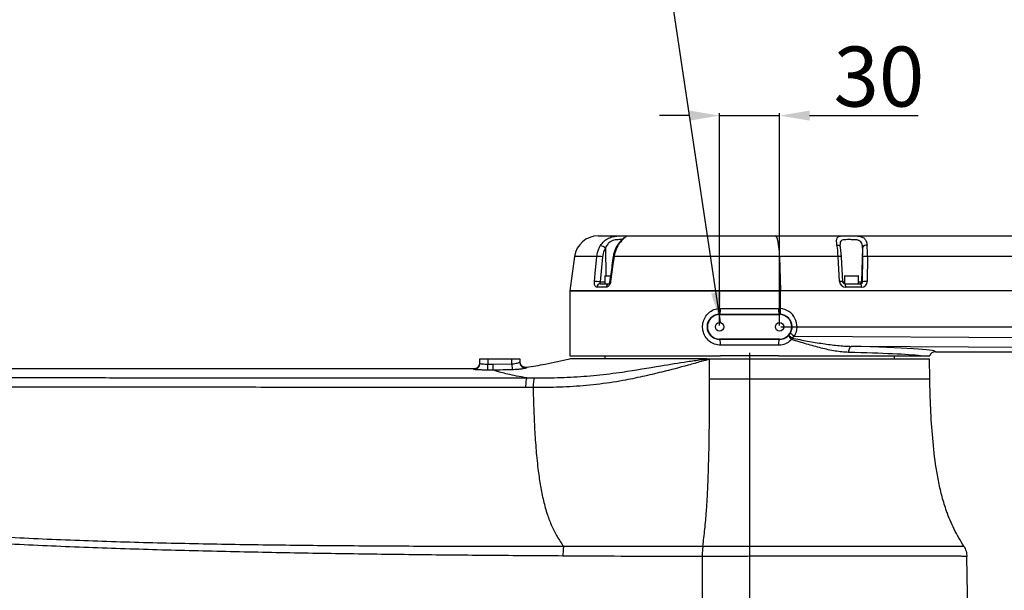
# Model space of a CAD drawing. Units: inches. Extents: x -2 to 14297, y -5 to 11310.
# Drawn here: x 7593 to 8086, y 9709 to 9995 of the extents above; entities that cross this region are included whole.
import ezdxf

# ---------------------------------------------------------------- set-up
doc = ezdxf.new("R2010")
doc.units = ezdxf.units.IN
doc.header["$LTSCALE"] = 10
doc.header["$MEASUREMENT"] = 0
doc.layers.add('PDF_Text', color=7, linetype='Continuous')
doc.styles.add('宋体', font='txt', dxfattribs={"height": 30})
doc.dimstyles.new('宋体', dxfattribs={"dimtxt": 30, "dimasz": 15, "dimexe": 1.25, "dimexo": 0.625, "dimtad": 1, "dimdec": 1, "dimdsep": 46, "dimtxsty": '宋体', "dimcen": 2.5, "dimadec": 0, "dimazin": 0, "dimtm": 1e-09, "dimtfac": 1, "dimtmove": 0, "dimatfit": 0, "dimfxl": 1, "dimarcsym": 0})

# ---------------------------------------------------------------- blocks, each defined once
blk = doc.blocks.new('*D109')
at = {"layer": 'Defpoints', "color": 0}
for p in [(6692.45, 9789.49), (6627.31, 9351.49), (7835.84, 9351.49)]:
    blk.add_point(p, dxfattribs=at)
at = {"layer": 'PDF_Text', "color": 0, "lineweight": -2}
for p, q in [((6691.82, 9789.49), (6626.06, 9789.49)), ((6627.31, 9774.49), (6627.31, 9366.49)), ((7835.22, 9351.49), (6626.06, 9351.49))]:
    blk.add_line(p, q, dxfattribs=at)
at = {"layer": 'PDF_Text', "color": 0}
for points in [[(6629.81, 9774.49), (6624.81, 9774.49), (6627.31, 9789.49)], [(6624.81, 9366.49), (6629.81, 9366.49), (6627.31, 9351.49)]]:
    blk.add_solid(points, dxfattribs=at)
at = {"layer": 'PDF_Text', "color": 0, "insert": (6611.69, 9570.49), "char_height": 30, "attachment_point": 5, "rotation": 90, "style": '宋体'}
blk.add_mtext('438', dxfattribs=at)
blk = doc.blocks.new('*D110')
at = {"layer": 'Defpoints', "color": 0}
for p in [(6821.01, 10509.67), (6578.29, 9351.49), (7855.84, 9351.49)]:
    blk.add_point(p, dxfattribs=at)
at = {"layer": 'PDF_Text', "color": 0, "lineweight": -2}
for p, q in [((6820.39, 10509.67), (6577.04, 10509.67)), ((6578.29, 10494.67), (6578.29, 9366.49)), ((7855.22, 9351.49), (6577.04, 9351.49))]:
    blk.add_line(p, q, dxfattribs=at)
at = {"layer": 'PDF_Text', "color": 0}
for points in [[(6580.79, 10494.67), (6575.79, 10494.67), (6578.29, 10509.67)], [(6575.79, 9366.49), (6580.79, 9366.49), (6578.29, 9351.49)]]:
    blk.add_solid(points, dxfattribs=at)
at = {"layer": 'PDF_Text', "color": 0, "insert": (6562.67, 9930.58), "char_height": 30, "attachment_point": 5, "rotation": 90, "style": '宋体'}
blk.add_mtext('1158', dxfattribs=at)
blk = doc.blocks.new('*D113')
at = {"layer": 'Defpoints', "color": 0}
for p in [(7040.25, 9836.49), (7007.25, 9351.49), (7855.84, 9351.49)]:
    blk.add_point(p, dxfattribs=at)
at = {"layer": 'PDF_Text', "color": 0, "lineweight": -2}
for p, q in [((7039.63, 9836.49), (7006, 9836.49)), ((7007.25, 9821.49), (7007.25, 9366.49)), ((7855.22, 9351.49), (7006, 9351.49))]:
    blk.add_line(p, q, dxfattribs=at)
at = {"layer": 'PDF_Text', "color": 0}
for points in [[(7009.75, 9821.49), (7004.75, 9821.49), (7007.25, 9836.49)], [(7004.75, 9366.49), (7009.75, 9366.49), (7007.25, 9351.49)]]:
    blk.add_solid(points, dxfattribs=at)
at = {"layer": 'PDF_Text', "color": 0, "insert": (6991.62, 9593.99), "char_height": 30, "attachment_point": 5, "rotation": 90, "style": '宋体'}
blk.add_mtext('485', dxfattribs=at)
blk = doc.blocks.new('*D119')
at = {"layer": 'Defpoints', "color": 0}
for p in [(7973.45, 9840.99), (8061.06, 9351.49), (8442.19, 9351.49)]:
    blk.add_point(p, dxfattribs=at)
at = {"layer": 'PDF_Text', "color": 0, "lineweight": -2}
for p, q in [((7974.07, 9840.99), (8443.44, 9840.99)), ((8442.19, 9825.99), (8442.19, 9366.49)), ((8061.68, 9351.49), (8443.44, 9351.49))]:
    blk.add_line(p, q, dxfattribs=at)
at = {"layer": 'PDF_Text', "color": 0}
for points in [[(8444.69, 9825.99), (8439.69, 9825.99), (8442.19, 9840.99)], [(8439.69, 9366.49), (8444.69, 9366.49), (8442.19, 9351.49)]]:
    blk.add_solid(points, dxfattribs=at)
at = {"layer": 'PDF_Text', "color": 0, "insert": (8426.56, 9596.24), "char_height": 30, "attachment_point": 5, "rotation": 90, "style": '宋体'}
blk.add_mtext('489.5', dxfattribs=at)
blk = doc.blocks.new('*D120')
at = {"layer": 'Defpoints', "color": 0}
for p in [(8223.04, 9886.49), (8081.05, 9351.49), (8509.19, 9351.49)]:
    blk.add_point(p, dxfattribs=at)
at = {"layer": 'PDF_Text', "color": 0, "lineweight": -2}
for p, q in [((8223.67, 9886.49), (8510.44, 9886.49)), ((8509.19, 9871.49), (8509.19, 9366.49)), ((8081.68, 9351.49), (8510.44, 9351.49))]:
    blk.add_line(p, q, dxfattribs=at)
at = {"layer": 'PDF_Text', "color": 0}
for points in [[(8511.69, 9871.49), (8506.69, 9871.49), (8509.19, 9886.49)], [(8506.69, 9366.49), (8511.69, 9366.49), (8509.19, 9351.49)]]:
    blk.add_solid(points, dxfattribs=at)
at = {"layer": 'PDF_Text', "color": 0, "insert": (8493.57, 9618.99), "char_height": 30, "attachment_point": 5, "rotation": 90, "style": '宋体'}
blk.add_mtext('535', dxfattribs=at)
blk = doc.blocks.new('*D121')
at = {"layer": 'Defpoints', "color": 0}
for p in [(7973.45, 9946.58), (7943.45, 9840.99), (7973.45, 9840.99)]:
    blk.add_point(p, dxfattribs=at)
at = {"layer": 'PDF_Text', "color": 0, "lineweight": -2}
for p, q in [((7928.45, 9946.58), (7913.45, 9946.58)), ((7943.45, 9841.62), (7943.45, 9947.83)), ((7943.45, 9946.58), (7973.45, 9946.58)), ((7973.45, 9841.62), (7973.45, 9947.83)), ((7988.45, 9946.58), (8042.91, 9946.58))]:
    blk.add_line(p, q, dxfattribs=at)
at = {"layer": 'PDF_Text', "color": 0}
for points in [[(7928.45, 9944.08), (7928.45, 9949.08), (7943.45, 9946.58)], [(7988.45, 9949.08), (7988.45, 9944.08), (7973.45, 9946.58)]]:
    blk.add_solid(points, dxfattribs=at)
at = {"layer": 'PDF_Text', "color": 0, "insert": (8023.18, 9962.21), "char_height": 30, "attachment_point": 5, "style": '宋体'}
blk.add_mtext('30', dxfattribs=at)
blk = doc.blocks.new('*D122')
at = {"layer": 'Defpoints', "color": 0}
for p in [(7396.94, 10118.49), (8061.06, 9351.49), (8560.38, 9351.49)]:
    blk.add_point(p, dxfattribs=at)
at = {"layer": 'PDF_Text', "color": 0, "lineweight": -2}
for p, q in [((7397.57, 10118.49), (8561.63, 10118.49)), ((8560.38, 10103.49), (8560.38, 9366.49)), ((8061.68, 9351.49), (8561.63, 9351.49))]:
    blk.add_line(p, q, dxfattribs=at)
at = {"layer": 'PDF_Text', "color": 0}
for points in [[(8562.88, 10103.49), (8557.88, 10103.49), (8560.38, 10118.49)], [(8557.88, 9366.49), (8562.88, 9366.49), (8560.38, 9351.49)]]:
    blk.add_solid(points, dxfattribs=at)
at = {"layer": 'PDF_Text', "color": 0, "insert": (8544.76, 9734.99), "char_height": 30, "attachment_point": 5, "rotation": 90, "style": '宋体'}
blk.add_mtext('767', dxfattribs=at)
blk = doc.blocks.new('*D123')
at = {"layer": 'Defpoints', "color": 0}
for p in [(7958.45, 9828.57), (7373.45, 9682.49), (7958.45, 9273.42)]:
    blk.add_point(p, dxfattribs=at)
at = {"layer": 'PDF_Text', "color": 0, "lineweight": -2}
for p, q in [((7958.45, 9827.95), (7958.45, 9272.17)), ((7373.45, 9681.87), (7373.45, 9272.17)), ((7388.45, 9273.42), (7943.45, 9273.42))]:
    blk.add_line(p, q, dxfattribs=at)
at = {"layer": 'PDF_Text', "color": 0}
for points in [[(7388.45, 9275.92), (7388.45, 9270.92), (7373.45, 9273.42)], [(7943.45, 9270.92), (7943.45, 9275.92), (7958.45, 9273.42)]]:
    blk.add_solid(points, dxfattribs=at)
at = {"layer": 'PDF_Text', "color": 0, "insert": (7665.95, 9289.04), "char_height": 30, "attachment_point": 5, "style": '宋体'}
blk.add_mtext('585', dxfattribs=at)
blk = doc.blocks.new('*D124')
at = {"layer": 'Defpoints', "color": 0}
for p in [(7958.45, 9823.5), (8188.45, 9357.49), (8188.45, 9273.42)]:
    blk.add_point(p, dxfattribs=at)
at = {"layer": 'PDF_Text', "color": 0, "lineweight": -2}
for p, q in [((7958.45, 9822.87), (7958.45, 9272.17)), ((8188.45, 9356.87), (8188.45, 9272.17)), ((7973.45, 9273.42), (8173.45, 9273.42))]:
    blk.add_line(p, q, dxfattribs=at)
at = {"layer": 'PDF_Text', "color": 0}
for points in [[(7973.45, 9275.92), (7973.45, 9270.92), (7958.45, 9273.42)], [(8173.45, 9270.92), (8173.45, 9275.92), (8188.45, 9273.42)]]:
    blk.add_solid(points, dxfattribs=at)
at = {"layer": 'PDF_Text', "color": 0, "insert": (8073.45, 9289.04), "char_height": 30, "attachment_point": 5, "style": '宋体'}
blk.add_mtext('230', dxfattribs=at)

msp = doc.modelspace()

# ---------------------------------------------------------------- linework, layer by layer
at = {"color": 7, "linetype": 'Continuous', "lineweight": 25}
for p, q in [((7882.75, 9886.49), (7971.41, 9886.49)), ((7971.41, 9886.49), (8126.4, 9886.49)), ((8015, 9880.69), (8014.41, 9863.46)), ((7870.86, 9876.16), (7868.45, 9858.99)), ((7884.89, 9875.96), (7883.65, 9863.46)), ((7973.44, 9876.16), (7890.64, 9876.16)), ((7973.44, 9876.16), (7973.85, 9858.99)), ((8002.77, 9876.16), (7973.44, 9876.16)), ((8003.5, 9863.67), (8002.77, 9876.16)), ((8005.16, 9863.51), (8004.43, 9876)), ((8015.05, 9863.46), (8015.18, 9875.96)), ((8017.49, 9876.16), (8017.36, 9863.67)), ((8122.31, 9876.16), (8017.49, 9876.16)), ((7885.95, 9866.39), (7885.95, 9862.49)), ((7886.05, 9866.49), (7888.85, 9866.49)), ((8005.95, 9866.39), (8005.95, 9862.49)), ((8006.05, 9866.49), (8010.92, 9866.49)), ((8010.92, 9866.49), (8012.85, 9866.49)), ((8012.95, 9862.49), (8012.95, 9866.39)), ((7883.71, 9862.49), (7888.26, 9862.49)), ((7885.95, 9862.49), (7887.88, 9862.49)), ((8006.19, 9862.49), (8014.14, 9862.49)), ((8014.41, 9863.46), (8015.05, 9863.46)), ((7868.45, 9858.99), (7868.45, 9826.49)), ((7868.45, 9858.99), (7973.85, 9858.99)), ((7973.83, 9858.99), (7868.45, 9858.99)), ((7886.67, 9860.77), (7882.03, 9860.77)), ((7973.83, 9858.99), (7973.83, 9850.18)), ((8292.82, 9858.99), (7973.83, 9858.99)), ((8014.48, 9860.77), (8006.53, 9860.77)), ((7943.45, 9847.22), (7943.45, 9847.12)), ((7973.45, 9847.12), (7943.45, 9847.12)), ((7972.97, 9850.21), (7973.83, 9850.18)), ((7973.45, 9847.22), (7973.45, 9847.12)), ((7974.05, 9847.19), (7973.45, 9847.22)), ((7978.01, 9836.7), (7978.89, 9837.87)), ((7980.97, 9836.38), (7979.7, 9835.3)), ((7980.97, 9836.38), (8244.71, 9834.78)), ((7943.45, 9834.77), (7943.45, 9834.87)), ((7943.45, 9834.87), (7973.45, 9834.87)), ((7973.45, 9834.77), (7973.45, 9834.87)), ((7868.45, 9826.49), (7943.9, 9826.49)), ((7885.95, 9826.49), (7885.95, 9824.99)), ((7972.99, 9826.49), (8044.06, 9826.49)), ((8243.85, 9829.78), (8009.59, 9831.2)), ((8030.95, 9824.99), (8030.95, 9826.49)), ((8051.45, 9828.5), (8228.47, 9828.5)), ((8051.45, 9828.5), (8228.47, 9828.5)), ((7823.22, 9821.85), (7823.45, 9822.99)), ((7823.45, 9824.99), (7827.45, 9824.99)), ((7823.45, 9822.7), (7823.45, 9824.99)), ((7827.45, 9824.99), (7839.45, 9824.99)), ((7827.45, 9824.99), (7827.45, 9822.37)), ((7827.45, 9822.37), (7830.12, 9822.38)), ((7827.46, 9819.38), (7827.45, 9822.37)), ((7830.12, 9822.38), (7839.45, 9822.5)), ((7839.45, 9822.5), (7839.45, 9824.99)), ((7839.45, 9824.99), (7843.45, 9824.99)), ((7839.45, 9822.5), (7839.55, 9819.5)), ((7843.45, 9824.99), (7843.45, 9823.43)), ((7937.05, 9824.99), (8048.46, 9824.99)), ((7938.45, 9814.99), (7938.45, 9824.81)), ((8048.64, 9814.99), (8048.46, 9824.99)), ((7830.13, 9819.38), (7827.46, 9819.38)), ((7850.11, 9810.63), (7846.34, 9810.63)), ((7934.74, 9726.22), (7934.79, 9654.29)), ((8068.45, 9653.99), (8067.19, 9726.22))]:
    msp.add_line(p, q, dxfattribs=at)
at = {"color": 8, "linetype": 'Continuous', "lineweight": 25}
for p, q in [((7882.03, 9876.16), (7870.86, 9876.16)), ((7886.28, 9880.39), (7886.56, 9866.49)), ((7888.83, 9866.39), (7885.95, 9866.39)), ((8010.97, 9866.39), (8005.95, 9866.39)), ((8012.95, 9866.39), (8010.97, 9866.39)), ((7883.65, 9863.46), (7885.95, 9863.46)), ((8005.1, 9863.46), (8005.95, 9863.46)), ((8012.95, 9863.46), (8014.41, 9863.46)), ((7822.57, 9820.87), (7823.22, 9821.85))]:
    msp.add_line(p, q, dxfattribs=at)
at = {"color": 7, "linetype": 'Continuous', "lineweight": 25, "flags": 128}
for points in [[(7973.44, 9876.16), (7973.36, 9878.25), (7973.21, 9880.22), (7973.01, 9882.01), (7972.75, 9883.55), (7972.46, 9884.81), (7972.13, 9885.73), (7971.77, 9886.3), (7971.41, 9886.49)], [(7880.8, 9863.67), (7881.19, 9867.62), (7882.03, 9876.16)], [(7890.64, 9876.16), (7890.09, 9872.21), (7888.9, 9863.67)], [(8009.59, 9831.2), (8009.27, 9831.13), (8008.97, 9830.95), (8008.69, 9830.67), (8008.44, 9830.3), (8008.23, 9829.84), (8008.08, 9829.33), (8007.98, 9828.78), (8007.94, 9828.21)], [(7820.45, 9819.99), (7713.45, 9819.99), (7576.45, 9819.99)]]:
    msp.add_lwpolyline(points, dxfattribs=at)
at = {"color": 8, "linetype": 'Continuous', "lineweight": 25, "flags": 128}
msp.add_lwpolyline([(8002.2, 9881.85), (8002.57, 9881.83), (8002.92, 9881.77), (8003.23, 9881.67), (8003.49, 9881.53), (8003.7, 9881.35), (8003.84, 9881.15), (8003.9, 9880.95)], dxfattribs=at)
at = {"color": 7, "linetype": 'Continuous', "lineweight": 25}
for centre in [(7943.45, 9840.99), (7973.45, 9840.99)]:
    msp.add_circle(centre, 2.1, dxfattribs=at)
for centre, radius, start, end in [((7882.75, 9874.49), 12, 90, 172), ((7883.48, 9877.37), 4.12, 47.0906, 86.3912), ((8016.95, 9879.66), 2.2, 82.3835, 152.1886), ((7882.47, 9862.54), 13.63, 79.7948, 91.8442), ((8016.87, 9870.13), 6.06, 84.144, 106.181), ((7886.05, 9866.39), 0.1, 90, 180), ((8006.05, 9866.39), 0.1, 90, 180), ((8012.85, 9866.39), 0.1, 0, 90), ((7881.23, 9849.96), 13.71, 79.8356, 91.7841), ((7883.85, 9860.68), 1.82, 94.1472, 177.0383), ((7888.44, 9860.74), 1.77, 95.9652, 178.8077), ((8003.87, 9861.15), 2.68, 352.008, 30.2698), ((8013.42, 9863.49), 0.992, 270.4092, 358.4422), ((8011.82, 9861.15), 2.68, 352.008, 30.2698), ((8016.74, 9857.64), 6.06, 84.144, 106.181), ((7943.45, 9840.99), 6.12, 90, 270), ((7938.53, 9849.55), 5.44, 334.633, 7.0313), ((7978.37, 9849.55), 5.44, 172.9687, 205.367), ((7973.45, 9840.99), 6.12, 270, 90), ((7978.8, 9849.05), 5.1, 167.1961, 201.3128), ((7982.09, 9838.08), 4.31, 198.6963, 232.8989), ((7971.58, 9827.23), 11.45, 44.786, 55.778), ((7984.43, 9843.42), 7.84, 224.9979, 243.8392), ((7938.53, 9832.44), 5.44, 352.9687, 25.367), ((7978.37, 9832.44), 5.44, 154.633, 187.0313), ((7992.27, 9831), 13.28, 161.1067, 164.0616), ((8051.45, 9825.5), 3, 90.0393, 160.6353), ((8051.45, 9825.5), 3, 89.9972, 160.649), ((7820.45, 9822.7), 3, 270.036, 359.9765), ((7846.45, 9823.81), 3, 180, 277.1802), ((7846.45, 9823.43), 3, 180.0486, 276.9181)]:
    msp.add_arc(centre, radius, start, end, dxfattribs=at)
at = {"color": 8, "linetype": 'Continuous', "lineweight": 25}
for centre, radius, start, end in [((7892.36, 9881.06), 0.442, 72.9082, 135.9791), ((7890.42, 9875.3), 0.893, 75.9969, 105.0303), ((8003.34, 9873.44), 2.78, 67.0106, 101.8513), ((7888.69, 9862.82), 0.877, 76.0425, 105.0497), ((8004.07, 9860.93), 2.8, 67.1727, 101.7575)]:
    msp.add_arc(centre, radius, start, end, dxfattribs=at)
at = {"color": 7, "linetype": 'Continuous', "lineweight": 25}
for centre, major_axis, ratio, start_param, end_param in [((8000.79, 9874.49), (-0.35, 12), 0.171016, 4.846964, 5.366675), ((8013.44, 9874.56), (0.35, 10), 0.170952, 4.858074, 5.377785), ((8015.41, 9874.49), (0.35, 12), 0.171016, 4.857066, 5.376777), ((8006.45, 9863.77), (-1.49, 2.63), 0.97197, 1.101493, 2.637382), ((8014.06, 9863.49), (-0.666, 0.786), 0.928494, 2.475215, 4.011105), ((8014.4, 9863.77), (-1.49, 2.63), 0.97197, 2.637382, 4.173272), ((7958.45, 9850.42), (93, 0), 0.034921, 4.550391, 4.874387), ((7958.45, 9853.42), (90, 0), 0.036085, 4.550391, 4.874387), ((7972.99, 9840.99), (9.22, 0), 0.999982, 5.758818, 7.762887), ((7958.45, 9831.57), (93, 0), 0.034921, 1.408798, 1.732794), ((7958.45, 9828.57), (90, 0), 0.036085, 1.408798, 1.732794), ((7958.45, 9823.5), (90, 0), 0.033757, 1.408477, 1.733116), ((7958.45, 9825.49), (90, 0), 0.036085, 0.313594, 0.988582), ((7958.45, 9828.49), (93, 0), 0.034921, 0.003002, 0.988582)]:
    msp.add_ellipse(centre, major_axis=major_axis, ratio=ratio, start_param=start_param, end_param=end_param, dxfattribs=at)
for points, knots in [([(7883.74, 9881.48), (7884.32, 9882.31), (7885.4, 9883.83), (7887.78, 9885.34), (7890.25, 9886.15), (7892.69, 9886.46), (7894.85, 9886.5), (7896.47, 9886.49), (7897.17, 9886.49), (7896.84, 9886.23), (7895.74, 9885.41), (7894.29, 9884), (7893.18, 9882.59), (7892.6, 9881.67), (7892.49, 9881.48)], [0, 0, 0, 0, 0.106869, 0.19678, 0.28427, 0.362739, 0.442791, 0.527419, 0.615808, 0.709051, 0.800548, 0.886056, 0.976352, 1, 1, 1, 1]), ([(7895.65, 9885.59), (7895.65, 9885.59), (7895.67, 9885.6), (7895.59, 9885.52), (7895.38, 9885.34), (7894.95, 9884.94), (7894.3, 9884.31), (7893.5, 9883.42), (7892.71, 9882.42), (7892.25, 9881.67), (7892.05, 9881.35)], [0, 0, 0, 0, 0.00151, 0.064222, 0.165584, 0.300563, 0.465161, 0.65066, 0.850829, 1, 1, 1, 1]), ([(8002.2, 9881.85), (8002.09, 9882.61), (8001.87, 9884.13), (8002.17, 9885.54), (8003.15, 9886.23), (8004.71, 9886.47), (8006.84, 9886.5), (8009.43, 9886.5), (8012.11, 9886.47), (8014.4, 9886.16), (8015.99, 9885.28), (8016.92, 9883.85), (8017.13, 9882.53), (8017.24, 9881.85)], [0, 0, 0, 0, 0.103758, 0.206666, 0.29269, 0.372656, 0.455923, 0.543049, 0.633451, 0.727972, 0.820665, 0.908254, 1, 1, 1, 1]), ([(7882.03, 9876.16), (7882.27, 9877.49), (7882.61, 9879.39), (7883.47, 9881), (7883.74, 9881.48)], [0, 0, 0, 0, 0.69891, 1, 1, 1, 1]), ([(7892.04, 9881.36), (7892.02, 9881.33), (7891.65, 9880.78), (7891.09, 9879.58), (7890.48, 9877.87), (7890.29, 9876.69), (7890.21, 9876.16)], [0, 0, 0, 0, 0.024519, 0.367433, 0.714432, 1, 1, 1, 1]), ([(7892.49, 9881.48), (7891.89, 9880.31), (7891.05, 9878.64), (7890.73, 9876.74), (7890.64, 9876.16)], [0, 0, 0, 0, 0.698788, 1, 1, 1, 1]), ([(8003.91, 9880.93), (8003.88, 9881.1), (8003.8, 9881.54), (8003.76, 9881.97), (8003.77, 9882.1), (8003.77, 9882.12)], [0, 0, 0, 0, 0.3634862, 0.9256584, 1, 1, 1, 1]), ([(8004.43, 9876), (8004.41, 9876.32), (8004.35, 9877.24), (8004.21, 9878.72), (8004.05, 9880.04), (8003.93, 9880.75), (8003.9, 9880.95)], [0, 0, 0, 0, 0.17882, 0.520379, 0.863759, 1, 1, 1, 1]), ([(7886.28, 9880.39), (7886.07, 9879.98), (7885.35, 9878.64), (7885.08, 9877.06), (7884.89, 9875.96)], [0, 0, 0, 0, 0.301158, 1, 1, 1, 1]), ([(7890.19, 9876.16), (7889.79, 9873.25), (7889.21, 9869.08), (7888.63, 9864.91), (7888.46, 9863.66)], [0, 0, 0, 0, 0.7, 1, 1, 1, 1]), ([(7882.03, 9860.77), (7881.85, 9860.81), (7881.5, 9860.87), (7881.1, 9861.38), (7880.83, 9862.13), (7880.75, 9862.95), (7880.79, 9863.48), (7880.8, 9863.67)], [0, 0, 0, 0, 0.219128, 0.437181, 0.65611, 0.876529, 1, 1, 1, 1]), ([(7883.65, 9863.46), (7883.63, 9863.4), (7883.57, 9863.22), (7883.52, 9862.95), (7883.52, 9862.7), (7883.58, 9862.53), (7883.67, 9862.51), (7883.71, 9862.49)], [0, 0, 0, 0, 0.126802, 0.354671, 0.577795, 0.792468, 1, 1, 1, 1]), ([(7888.9, 9863.67), (7888.83, 9863.33), (7888.69, 9862.65), (7888.23, 9861.76), (7887.64, 9861.11), (7887.1, 9860.81), (7886.78, 9860.78), (7886.67, 9860.77)], [0, 0, 0, 0, 0.220419, 0.441959, 0.665508, 0.888556, 1, 1, 1, 1]), ([(7888.46, 9863.67), (7888.43, 9863.52), (7888.38, 9863.22), (7888.22, 9862.84), (7888.06, 9862.56), (7887.93, 9862.42), (7887.93, 9862.43), (7887.93, 9862.43)], [0, 0, 0, 0, 0.214433, 0.446753, 0.645184, 0.856392, 1, 1, 1, 1]), ([(8006.19, 9862.49), (8006.13, 9862.5), (8005.98, 9862.5), (8005.71, 9862.6), (8005.43, 9862.82), (8005.22, 9863.14), (8005.18, 9863.38), (8005.16, 9863.51)], [0, 0, 0, 0, 0.107883, 0.317311, 0.539456, 0.756111, 1, 1, 1, 1]), ([(7943.93, 9831.78), (7942.91, 9831.88), (7940.85, 9832.08), (7938.14, 9833.71), (7936.1, 9836.1), (7934.97, 9839.06), (7934.85, 9842.17), (7935.7, 9845.1), (7937.41, 9847.6), (7939.85, 9849.41), (7942.18, 9850.16), (7943.56, 9850.2), (7943.93, 9850.21)], [0, 0, 0, 0, 0.107677, 0.216064, 0.325925, 0.434804, 0.540574, 0.643987, 0.747673, 0.853485, 0.961138, 1, 1, 1, 1]), ([(7943.45, 9847.22), (7943.19, 9847.21), (7942.22, 9847.18), (7940.61, 9846.69), (7938.9, 9845.47), (7937.7, 9843.79), (7937.09, 9841.8), (7937.18, 9839.67), (7937.98, 9837.67), (7939.42, 9836.06), (7941.31, 9834.97), (7942.74, 9834.84), (7943.45, 9834.77)], [0, 0, 0, 0, 0.039564, 0.149288, 0.256263, 0.359374, 0.460551, 0.56343, 0.670342, 0.780215, 0.890244, 1, 1, 1, 1]), ([(7978.89, 9837.87), (7979.17, 9838.5), (7979.75, 9839.75), (7979.78, 9841.85), (7979.17, 9843.83), (7977.96, 9845.49), (7976.21, 9846.77), (7974.8, 9847.05), (7974.05, 9847.19)], [0, 0, 0, 0, 0.1633057, 0.3262526, 0.4871966, 0.6493775, 0.815493, 1, 1, 1, 1]), ([(7973.45, 9834.77), (7973.72, 9834.78), (7974.71, 9834.82), (7976.38, 9835.31), (7977.47, 9836.23), (7978.01, 9836.7)], [0, 0, 0, 0, 0.160767, 0.580303, 1, 1, 1, 1]), ([(7979.5, 9834.64), (7978.72, 9833.96), (7977.18, 9832.58), (7974.77, 9831.84), (7973.36, 9831.79), (7972.97, 9831.78)], [0, 0, 0, 0, 0.421725, 0.839676, 1, 1, 1, 1]), ([(8007.94, 9828.21), (8006.85, 9828.26), (8004.67, 9828.37), (8000.14, 9829.03), (7994.28, 9830.3), (7987.01, 9832.32), (7982.01, 9833.87), (7979.5, 9834.64)], [0, 0, 0, 0, 0.121838, 0.243719, 0.491998, 0.744905, 1, 1, 1, 1]), ([(7979.7, 9835.3), (7982.29, 9834.81), (7987.49, 9833.83), (7995.06, 9832.57), (8002.46, 9831.55), (8007.21, 9831.32), (8009.59, 9831.2)], [0, 0, 0, 0, 0.254817, 0.510469, 0.75445, 1, 1, 1, 1]), ([(7972.99, 9826.49), (7971.01, 9826.49), (7967.13, 9826.49), (7961.3, 9826.49), (7955.51, 9826.49), (7949.7, 9826.49), (7945.84, 9826.49), (7943.9, 9826.49)], [0, 0, 0, 0, 0.205508, 0.402474, 0.59944, 0.79972, 1, 1, 1, 1]), ([(8044.06, 9826.49), (8044.64, 9826.49), (8046.27, 9826.49), (8048.07, 9826.49), (8048.43, 9826.49), (8048.62, 9826.49)], [0, 0, 0, 0, 0.214457, 0.604527, 1, 1, 1, 1]), ([(7823.22, 9821.85), (7823.08, 9821.58), (7822.81, 9821.06), (7822.14, 9820.47), (7821.33, 9820.07), (7820.74, 9820.02), (7820.45, 9819.99)], [0, 0, 0, 0, 0.250011, 0.500013, 0.750008, 1, 1, 1, 1]), ([(7823.45, 9822.7), (7823.49, 9822.67), (7823.58, 9822.6), (7824.27, 9822.5), (7825.29, 9822.42), (7826.41, 9822.37), (7827.16, 9822.37), (7827.45, 9822.37)], [0, 0, 0, 0, 0.215117, 0.43022, 0.645164, 0.859702, 1, 1, 1, 1]), ([(7839.45, 9822.5), (7839.74, 9822.52), (7840.49, 9822.57), (7841.62, 9822.74), (7842.63, 9823), (7843.32, 9823.27), (7843.4, 9823.37), (7843.45, 9823.43)], [0, 0, 0, 0, 0.138798, 0.354415, 0.571127, 0.786102, 1, 1, 1, 1]), ([(7846.82, 9820.83), (7849.91, 9821.3), (7857.17, 9822.4), (7864.32, 9824.05), (7868.43, 9824.99)], [0, 0, 0, 0, 0.425625, 1, 1, 1, 1]), ([(7938.45, 9824.81), (7937.05, 9824.42), (7933.48, 9823.42), (7925.54, 9821.21), (7915.76, 9818.61), (7904.88, 9816.05), (7894.01, 9813.83), (7881.89, 9812.04), (7868.53, 9810.94), (7857.92, 9810.63), (7851.78, 9810.63), (7850.11, 9810.63)], [0, 0, 0, 0, 0.048551, 0.124552, 0.276325, 0.387556, 0.498777, 0.647339, 0.796075, 0.944729, 1, 1, 1, 1]), ([(7850.76, 9815.46), (7852.41, 9815.46), (7858.47, 9815.46), (7868.89, 9815.75), (7881.95, 9816.71), (7897.04, 9818.59), (7912.07, 9821.22), (7925.11, 9823.31), (7932.79, 9824.42), (7936.05, 9824.86), (7937.05, 9824.99)], [0, 0, 0, 0, 0.056171, 0.205775, 0.355494, 0.505093, 0.73116, 0.886761, 0.965022, 1, 1, 1, 1]), ([(7937.05, 9824.99), (7933.96, 9824.99), (7927.78, 9824.99), (7918.91, 9824.99), (7910.35, 9824.99), (7902.22, 9824.99), (7894.68, 9824.99), (7887.93, 9824.99), (7882.08, 9824.99), (7877.18, 9824.99), (7873.31, 9824.99), (7870.52, 9824.99), (7868.76, 9824.99), (7868.54, 9824.99), (7868.43, 9824.99)], [0, 0, 0, 0, 0.080301, 0.160696, 0.241023, 0.325334, 0.409709, 0.494016, 0.578326, 0.662701, 0.747008, 0.831318, 0.915693, 1, 1, 1, 1]), ([(7937.05, 9824.99), (7937.41, 9825), (7937.81, 9825), (7938.23, 9824.94), (7938.32, 9824.92), (7938.38, 9824.9), (7938.42, 9824.87), (7938.44, 9824.85), (7938.45, 9824.83), (7938.45, 9824.82), (7938.45, 9824.81)], [0, 0, 0, 0, 0.7471967, 0.8232701, 0.8758899, 0.9286442, 0.9543212, 0.9745262, 0.9900087, 1, 1, 1, 1]), ([(7820.45, 9819.7), (7820.45, 9819.78), (7820.45, 9819.95), (7820.45, 9819.98), (7820.45, 9819.99)], [0, 0, 0, 0, 0.4322184, 1, 1, 1, 1]), ([(7827.46, 9819.38), (7826.94, 9819.38), (7825.64, 9819.38), (7823.68, 9819.42), (7821.9, 9819.5), (7820.69, 9819.6), (7820.53, 9819.67), (7820.45, 9819.7)], [0, 0, 0, 0, 0.1409235, 0.3562087, 0.5713093, 0.7858791, 1, 1, 1, 1]), ([(7839.55, 9819.5), (7837.55, 9819.46), (7834.41, 9819.39), (7831.27, 9819.38), (7830.13, 9819.38), (7830.13, 9819.38)], [0, 0, 0, 0, 0.636833, 0.999994, 1, 1, 1, 1]), ([(7846.98, 9815.46), (7845.21, 9815.76), (7841.67, 9816.37), (7837.36, 9817.32), (7834.08, 9818.16), (7831.66, 9818.87), (7830.64, 9819.21), (7830.13, 9819.38)], [0, 0, 0, 0, 0.217785, 0.43557, 0.653354, 0.826678, 1, 1, 1, 1]), ([(7846.81, 9820.45), (7846.72, 9820.4), (7846.56, 9820.29), (7845.29, 9820.01), (7843.44, 9819.75), (7841.41, 9819.58), (7840.08, 9819.53), (7839.55, 9819.5)], [0, 0, 0, 0, 0.209605, 0.422124, 0.640155, 0.85911, 1, 1, 1, 1]), ([(7846.82, 9820.83), (7846.82, 9820.82), (7846.82, 9820.8), (7846.81, 9820.58), (7846.81, 9820.45)], [0, 0, 0, 0, 0.433379, 1, 1, 1, 1]), ([(7488.45, 9815.52), (7488.45, 9815.52), (7496.17, 9815.53), (7514.4, 9815.54), (7543.18, 9815.56), (7574.79, 9815.57), (7606.43, 9815.57), (7638.06, 9815.57), (7672.33, 9815.56), (7709.2, 9815.55), (7748.68, 9815.53), (7788.07, 9815.5), (7820.84, 9815.48), (7840.44, 9815.46), (7846.98, 9815.46)], [0, 0, 0, 0, 0, 0.0648, 0.15275, 0.240735, 0.328747, 0.41676, 0.504736, 0.614766, 0.724826, 0.834882, 0.944908, 1, 1, 1, 1]), ([(7846.98, 9815.46), (7846.98, 9815.46), (7848.24, 9815.46), (7849.5, 9815.46), (7850.76, 9815.46)], [0, 0, 0, 0, 0.000016, 1, 1, 1, 1]), ([(7935.05, 9731.32), (7935.41, 9734.12), (7936.12, 9739.72), (7936.85, 9748.06), (7937.34, 9755.93), (7937.68, 9763.18), (7938.01, 9772.96), (7938.27, 9785.28), (7938.43, 9800.13), (7938.44, 9810.04), (7938.45, 9814.99)], [0, 0, 0, 0, 0.113154, 0.226275, 0.312267, 0.398271, 0.484269, 0.656221, 0.828139, 1, 1, 1, 1]), ([(8065.69, 9731.32), (8064, 9734.12), (8060.64, 9739.71), (8057.16, 9748.05), (8054.76, 9755.92), (8053.09, 9763.17), (8051.38, 9772.94), (8049.97, 9785.27), (8049, 9800.12), (8048.76, 9810.04), (8048.64, 9814.99)], [0, 0, 0, 0, 0.113096, 0.226161, 0.312131, 0.398109, 0.484096, 0.656049, 0.828022, 1, 1, 1, 1]), ([(7846.34, 9810.63), (7839.82, 9810.63), (7820.28, 9810.65), (7787.61, 9810.68), (7748.31, 9810.71), (7708.95, 9810.74), (7672.17, 9810.76), (7638.01, 9810.77), (7606.48, 9810.77), (7574.95, 9810.77), (7543.44, 9810.76), (7514.76, 9810.74), (7496.62, 9810.73), (7488.93, 9810.72)], [0, 0, 0, 0, 0.055095, 0.165172, 0.27528, 0.385391, 0.495472, 0.583432, 0.671432, 0.759429, 0.847398, 0.935334, 1, 1, 1, 1]), ([(7850.11, 9810.63), (7850.2, 9807.11), (7850.37, 9800.1), (7850.85, 9789.61), (7851.55, 9779.18), (7852.51, 9769.74), (7853.74, 9761.34), (7855.2, 9754), (7857.08, 9747.29), (7859.41, 9741.29), (7862.09, 9736.03), (7864.23, 9732.86), (7865.29, 9731.27)], [0, 0, 0, 0, 0.123804, 0.247239, 0.370636, 0.493991, 0.584667, 0.67531, 0.765934, 0.84395, 0.921967, 1, 1, 1, 1]), ([(7488.46, 9744.38), (7488.46, 9744.38), (7497.73, 9743.08), (7516.34, 9740.86), (7544.39, 9738.41), (7575.36, 9736.39), (7609.23, 9734.7), (7645.97, 9733.42), (7682.7, 9732.56), (7719.38, 9731.98), (7756.01, 9731.59), (7792.56, 9731.38), (7829.01, 9731.28), (7853.2, 9731.28), (7865.29, 9731.27)], [0, 0, 0, 0, 0, 0.074372, 0.14878, 0.223176, 0.320197, 0.41726, 0.514334, 0.611371, 0.708514, 0.805683, 0.902854, 1, 1, 1, 1]), ([(7865.02, 9726.4), (7852.95, 9726.48), (7828.81, 9726.63), (7792.41, 9726.99), (7755.87, 9727.46), (7719.26, 9728.08), (7682.6, 9728.88), (7645.89, 9729.92), (7609.12, 9731.28), (7577.57, 9732.87), (7551.3, 9734.57), (7530.3, 9736.24), (7509.33, 9738.25), (7495.41, 9740.05), (7488.45, 9740.96)], [0, 0, 0, 0, 0.097067, 0.194134, 0.291407, 0.388678, 0.485663, 0.582646, 0.679925, 0.777201, 0.832834, 0.888466, 0.944235, 1, 1, 1, 1]), ([(7865.29, 9731.27), (7865.22, 9730.51), (7865.08, 9728.97), (7865.04, 9727.26), (7865.02, 9726.4)], [0, 0, 0, 0, 0.5, 1, 1, 1, 1]), ([(7865.29, 9731.27), (7865.29, 9731.27), (7873.94, 9731.29), (7891.23, 9731.34), (7914.46, 9731.33), (7929.05, 9731.32), (7935.05, 9731.32), (7935.05, 9731.32)], [0, 0, 0, 0, 0.000001, 0.370412, 0.740724, 0.999999, 1, 1, 1, 1]), ([(7935.05, 9731.32), (7935.05, 9731.32), (7935.06, 9731.32), (7935.06, 9731.32), (7935.07, 9731.32)], [0, 0, 0, 0, 0.002692, 1, 1, 1, 1]), ([(7935.07, 9731.32), (7938.71, 9731.32), (7945.28, 9731.32), (7954.92, 9731.32), (7963.93, 9731.33), (7972.98, 9731.33), (7981.94, 9731.33), (7990.65, 9731.33), (7999.14, 9731.33), (8007.42, 9731.34), (8015.34, 9731.34), (8022.79, 9731.34), (8029.78, 9731.34), (8036.33, 9731.34), (8042.31, 9731.35), (8047.63, 9731.35), (8052.33, 9731.34), (8056.4, 9731.34), (8059.77, 9731.34), (8062.38, 9731.33), (8064.26, 9731.33), (8065.46, 9731.32), (8065.61, 9731.32), (8065.69, 9731.32)], [0, 0, 0, 0, 0.057888, 0.104304, 0.15072, 0.198475, 0.246229, 0.292685, 0.339141, 0.386956, 0.434771, 0.481236, 0.527701, 0.575532, 0.623362, 0.669791, 0.71622, 0.764, 0.811781, 0.858169, 0.904556, 0.952278, 1, 1, 1, 1]), ([(7934.72, 9726.22), (7928.72, 9726.22), (7914.15, 9726.21), (7890.92, 9726.23), (7873.66, 9726.35), (7865.02, 9726.4)], [0, 0, 0, 0, 0.259184, 0.629616, 1, 1, 1, 1]), ([(7934.74, 9726.22), (7934.74, 9726.22), (7934.74, 9726.22), (7934.73, 9726.22), (7934.72, 9726.22)], [0, 0, 0, 0, 0.002905, 1, 1, 1, 1]), ([(8067.19, 9726.22), (8067.12, 9726.22), (8066.97, 9726.22), (8065.8, 9726.23), (8063.89, 9726.26), (8061.21, 9726.28), (8057.83, 9726.31), (8053.76, 9726.33), (8048.97, 9726.36), (8043.53, 9726.38), (8037.53, 9726.39), (8030.98, 9726.4), (8023.85, 9726.4), (8016.24, 9726.4), (8008.3, 9726.38), (8000.01, 9726.36), (7991.35, 9726.34), (7982.44, 9726.31), (7973.45, 9726.29), (7964.36, 9726.26), (7955.14, 9726.24), (7945.18, 9726.22), (7938.44, 9726.22), (7934.74, 9726.22)], [0, 0, 0, 0, 0.0464184, 0.0928368, 0.1406036, 0.1883704, 0.2347912, 0.2812119, 0.3289807, 0.3767494, 0.4231815, 0.4696137, 0.5173946, 0.5651756, 0.6116104, 0.6580452, 0.7058291, 0.7536131, 0.8000468, 0.8464806, 0.8942638, 0.942047, 1, 1, 1, 1])]:
    msp.add_open_spline(points, degree=3, knots=knots, dxfattribs=at)
at = {"color": 8, "linetype": 'Continuous', "lineweight": 25}
for points, knots in [([(7894.58, 9884.56), (7894.56, 9884.56), (7894.36, 9884.58), (7893.45, 9884.56), (7892.04, 9884.54), (7890.39, 9884.29), (7888.75, 9883.59), (7887.24, 9882.28), (7886.63, 9881.07), (7886.28, 9880.39)], [0, 0, 0, 0, 0.010719, 0.17731, 0.329658, 0.471522, 0.62604, 0.790378, 1, 1, 1, 1]), ([(8015, 9880.69), (8014.94, 9881.25), (8014.83, 9882.31), (8014.23, 9883.5), (8013.49, 9884.01), (8012.56, 9884.36), (8011.35, 9884.55), (8009.41, 9884.56), (8007.53, 9884.57), (8005.94, 9884.55), (8004.73, 9884.35), (8003.98, 9883.81), (8003.8, 9883.05), (8003.75, 9882.47), (8003.78, 9882.25), (8003.79, 9882.12)], [0, 0, 0, 0, 0.104527, 0.198373, 0.28398, 0.294846, 0.395737, 0.497356, 0.597567, 0.691275, 0.77725, 0.866721, 0.957626, 0.976092, 1, 1, 1, 1])]:
    msp.add_open_spline(points, degree=3, knots=knots, dxfattribs=at)
at = {"color": 7, "linetype": 'Continuous', "lineweight": 25}
for points in [[(7830.13, 9819.38), (7830.13, 9819.45), (7830.13, 9819.57), (7830.13, 9820.27), (7830.13, 9821.24), (7830.12, 9822), (7830.12, 9822.38)], [(7820.45, 9819.99), (7820.85, 9820.04), (7821.64, 9820.12), (7822.26, 9820.62), (7822.57, 9820.87)], [(7846.98, 9815.46), (7846.89, 9815.33), (7846.73, 9815.08), (7846.52, 9813.95), (7846.38, 9812.42), (7846.35, 9811.22), (7846.34, 9810.63)], [(7850.76, 9815.46), (7850.67, 9815.33), (7850.5, 9815.08), (7850.29, 9813.95), (7850.15, 9812.42), (7850.13, 9811.22), (7850.11, 9810.63)], [(7938.45, 9814.99), (7941.76, 9814.99), (7948.38, 9814.99), (7958.51, 9814.99), (7968.62, 9814.99), (7978.61, 9814.99), (7988.35, 9814.99), (7997.7, 9814.99), (8006.57, 9814.99), (8014.83, 9814.99), (8022.38, 9814.99), (8029.13, 9814.99), (8034.99, 9814.99), (8039.88, 9814.99), (8043.76, 9814.99), (8046.55, 9814.99), (8048.31, 9814.99), (8048.53, 9814.99), (8048.64, 9814.99)], [(7935.05, 9731.32), (7934.96, 9730.52), (7934.77, 9728.92), (7934.74, 9727.12), (7934.72, 9726.22)], [(7935.07, 9731.32), (7934.98, 9730.52), (7934.79, 9728.92), (7934.76, 9727.12), (7934.74, 9726.22)], [(8065.69, 9731.32), (8066.11, 9730.52), (8066.96, 9728.92), (8067.11, 9727.12), (8067.19, 9726.22)]]:
    msp.add_open_spline(points, degree=3, dxfattribs=at)

# ---------------------------------------------------------------- dimensions: what is measured, and where the dimension line sits
at = {"layer": 'PDF_Text'}
dim = msp.add_linear_dim(base=(6578.29, 9351.49), p1=(6821.01, 10509.67), p2=(7855.84, 9351.49), angle=90, dimstyle='宋体', override={"dimdec": 0}, dxfattribs=at)
dim.commit()
dim.dimension.update_dxf_attribs({"geometry": '*D110', "text_midpoint": (6562.67, 9930.58)})
for base, p1, p2, picture, middle in [((8560.38, 9351.49), (7396.94, 10118.49), (8061.06, 9351.49), '*D122', (8544.76, 9734.99)), ((8509.19, 9351.49), (8223.04, 9886.49), (8081.05, 9351.49), '*D120', (8493.57, 9618.99)), ((7007.25, 9351.49), (7040.25, 9836.49), (7855.84, 9351.49), '*D113', (6991.62, 9593.99)), ((8442.19, 9351.49), (7973.45, 9840.99), (8061.06, 9351.49), '*D119', (8426.56, 9596.24))]:
    dim = msp.add_linear_dim(base=base, p1=p1, p2=p2, angle=90, dimstyle='宋体', dxfattribs=at)
    dim.commit()
    dim.dimension.update_dxf_attribs({"geometry": picture, "text_midpoint": middle})
for base, p1, p2, picture, middle in [((7973.45, 9946.58), (7943.45, 9840.99), (7973.45, 9840.99), '*D121', (8023.18, 9962.21)), ((7958.45, 9273.42), (7373.45, 9682.49), (7958.45, 9828.57), '*D123', (7665.95, 9289.04)), ((8188.45, 9273.42), (7958.45, 9823.5), (8188.45, 9357.49), '*D124', (8073.45, 9289.04))]:
    dim = msp.add_linear_dim(base=base, p1=p1, p2=p2, dimstyle='宋体', dxfattribs=at)
    dim.commit()
    dim.dimension.update_dxf_attribs({"geometry": picture, "text_midpoint": middle})
dim = msp.add_linear_dim(base=(6627.31, 9351.49), p1=(6692.45, 9789.49), p2=(7835.84, 9351.49), angle=90, dimstyle='宋体', dxfattribs=at)
dim.commit()
dim.dimension.update_dxf_attribs({"geometry": '*D109', "text_midpoint": (6627.31, 9570.49), "dimtype": 160})

# ---------------------------------------------------------------- leaders
msp.add_leader([(7943.9, 9843.23), (7913.62, 10045.15)], dimstyle='宋体', override={"dimgap": 0.625, "dimtad": 0}, dxfattribs=at)

doc.saveas('drawing.dxf')
